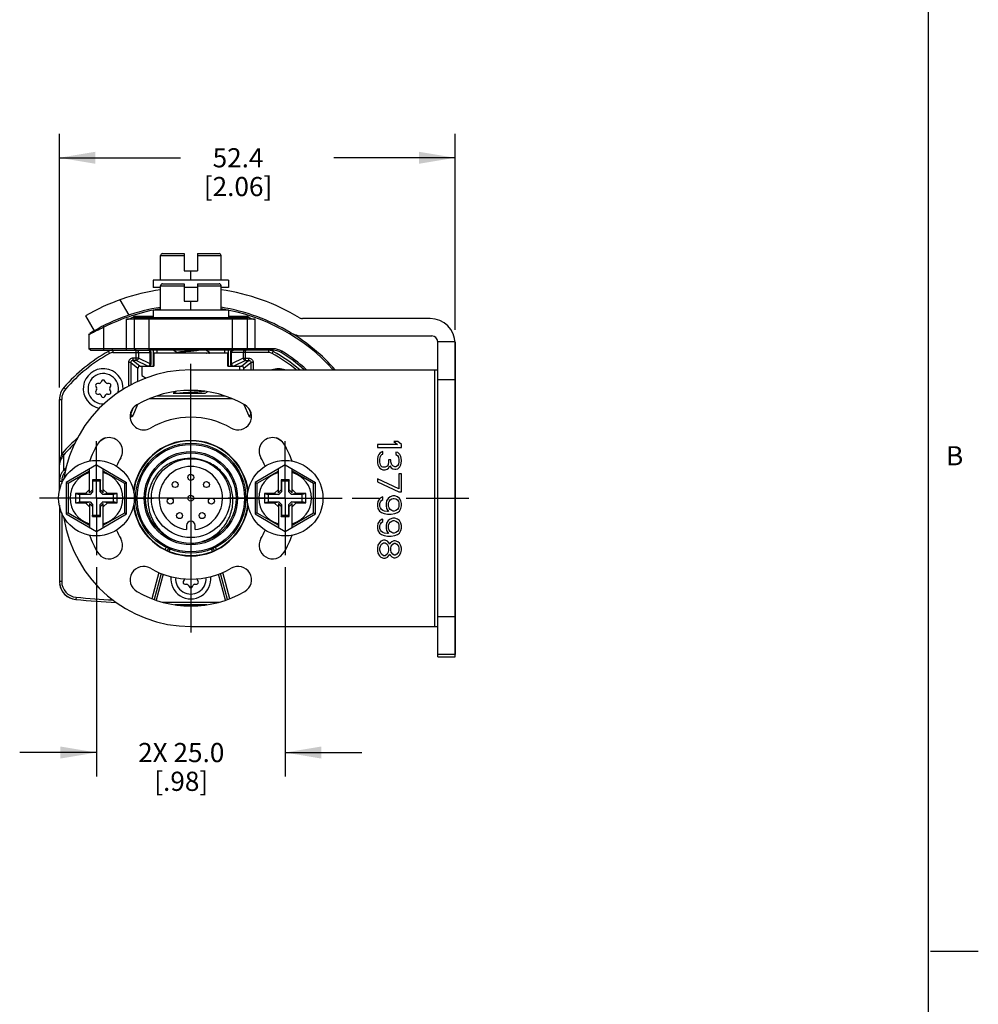
# Model space of a CAD drawing. Units: inches. Extents: x 0.5 to 33.6, y 0.5 to 21.6.
# Drawn here: x 28.6 to 33.6, y 5.6 to 10.7 of the extents above; entities that cross this region are included whole.
import ezdxf

# ---------------------------------------------------------------- set-up
doc = ezdxf.new("R2010")
doc.units = ezdxf.units.IN
doc.header["$LTSCALE"] = 1.87
doc.header["$MEASUREMENT"] = 0
doc.linetypes.add('CENTER', pattern=[0.6, 0.375, -0.075, 0.075, -0.075])
doc.layers.get('0').update_dxf_attribs({"linetype": 'CONTINUOUS'})
for name, color, linetype in [('AXIS', 7, 'CONTINUOUS'), ('AXIS_COSMETIC_THREADS', 7, 'CONTINUOUS'), ('DEFAULT_1', 7, 'CENTER'), ('SCHEME_DIMS', 7, 'CONTINUOUS')]:
    doc.layers.add(name, color=color, linetype=linetype)
doc.styles.add('TEXTSTYLE_2', font='txt', dxfattribs={"width": 0.8})
doc.dimstyles.new('DIMSTYLE_1', dxfattribs={"dimtxt": 0.1, "dimasz": 0.1875, "dimexe": 0.125, "dimexo": 0.0625, "dimgap": 0.1, "dimtad": 0, "dimtih": 1, "dimtoh": 1, "dimdec": 1, "dimzin": 4, "dimdsep": 46, "dimtxsty": 'STANDARD', "dimblk": '_FILLED', "dimblk1": '_FILLED', "dimblk2": '_FILLED', "dimcen": 0.09, "dimadec": 3, "dimazin": 1, "dimtp": 0.1, "dimtm": 0.1, "dimtfac": 1, "dimtdec": 3, "dimtofl": 0, "dimtmove": 0, "dimatfit": 3, "dimldrblk": '_FILLED', "dimfxl": 1, "dimtolj": 1, "dimtzin": 4, "dimarcsym": 0})
doc.dimstyles.new('DIMSTYLE_4', dxfattribs={"dimtxt": 0.1, "dimasz": 0.1875, "dimexe": 0.125, "dimexo": 0.0625, "dimgap": 0.1, "dimtad": 0, "dimtih": 1, "dimtoh": 1, "dimdec": 1, "dimzin": 4, "dimdsep": 46, "dimtxsty": 'STANDARD', "dimblk": '_FILLED', "dimblk1": '_FILLED', "dimblk2": '_FILLED', "dimcen": 0.09, "dimadec": 3, "dimazin": 1, "dimtp": 0.1, "dimtm": 0.1, "dimtfac": 1, "dimtdec": 3, "dimtofl": 0, "dimtmove": 0, "dimatfit": 3, "dimldrblk": '_FILLED', "dimfxl": 1, "dimtolj": 1, "dimtzin": 4, "dimarcsym": 0})

# ---------------------------------------------------------------- blocks, each defined once
blk = doc.blocks.new('_FILLED')
at = {"color": 0, "linetype": 'BYBLOCK'}
blk.add_solid([(0, 0), (-1, 0.167), (-1, -0.167)], dxfattribs=at)
blk = doc.blocks.new('*D6')
at = {"layer": 'SCHEME_DIMS', "color": 7, "linetype": 'CONTINUOUS'}
for p, q in [((28.8204, 8.8065), (28.8204, 10.1297)), ((30.8829, 9.1066), (30.8829, 10.1297)), ((28.8204, 10.0047), (29.4517, 10.0047)), ((30.8829, 10.0047), (30.2517, 10.0047))]:
    blk.add_line(p, q, dxfattribs=at)
at = {"layer": 'SCHEME_DIMS', "color": 7, "linetype": 'CONTINUOUS', "xscale": 0.1875, "yscale": 0.1875, "zscale": 0.1875, "rotation": 180}
blk.add_blockref('_FILLED', (28.8204, 10.0047), dxfattribs=at)
at = {"layer": 'SCHEME_DIMS', "color": 7, "linetype": 'CONTINUOUS', "xscale": 0.1875, "yscale": 0.1875, "zscale": 0.1875}
blk.add_blockref('_FILLED', (30.8829, 10.0047), dxfattribs=at)
at = {"layer": 'SCHEME_DIMS', "color": 7, "linetype": 'CONTINUOUS', "insert": (29.7517, 10.0547), "char_height": 0.1, "width": 0.6, "attachment_point": 2, "line_spacing_factor": 0.9}
blk.add_mtext('52.4\\P[2.06]', dxfattribs=at)
blk = doc.blocks.new('*D7')
at = {"layer": 'SCHEME_DIMS', "color": 7, "linetype": 'CONTINUOUS'}
for p, q in [((29.0134, 7.8698), (29.0134, 6.7773)), ((29.9976, 7.8698), (29.9976, 6.7773)), ((29.0134, 6.9023), (28.6134, 6.9023)), ((29.9976, 6.9023), (30.3976, 6.9023))]:
    blk.add_line(p, q, dxfattribs=at)
at = {"layer": 'SCHEME_DIMS', "color": 7, "linetype": 'CONTINUOUS', "xscale": 0.1875, "yscale": 0.1875, "zscale": 0.1875}
blk.add_blockref('_FILLED', (29.0134, 6.9023), dxfattribs=at)
at = {"layer": 'SCHEME_DIMS', "color": 7, "linetype": 'CONTINUOUS', "xscale": 0.1875, "yscale": 0.1875, "zscale": 0.1875, "rotation": 180}
blk.add_blockref('_FILLED', (29.9976, 6.9023), dxfattribs=at)
at = {"layer": 'SCHEME_DIMS', "color": 7, "linetype": 'CONTINUOUS', "insert": (29.4555, 6.9523), "char_height": 0.1, "width": 0.7, "attachment_point": 2, "line_spacing_factor": 0.9}
blk.add_mtext('2X 25.0\\P[.98]', dxfattribs=at)

msp = doc.modelspace()

# ---------------------------------------------------------------- linework, layer by layer
at = {"color": 7, "linetype": 'CONTINUOUS'}
for p, q in [((33.352, 0.7035), (33.352, 21.3367)), ((29.358, 9.5047), (29.4701, 9.5047)), ((29.4701, 9.5047), (29.4701, 9.4142)), ((29.5409, 9.5047), (29.5409, 9.4142)), ((29.5409, 9.5047), (29.653, 9.5047)), ((29.348, 9.3669), (29.348, 9.4947)), ((29.348, 9.4947), (29.4701, 9.4947)), ((29.5409, 9.4947), (29.663, 9.4947)), ((29.663, 9.3669), (29.663, 9.4947)), ((29.4701, 9.4142), (29.5409, 9.4142)), ((29.5055, 9.3669), (29.5055, 9.4142)), ((29.3086, 9.3669), (29.3086, 9.3275)), ((29.7023, 9.3669), (29.3086, 9.3669)), ((29.7023, 9.3669), (29.7023, 9.3275)), ((29.348, 9.3275), (29.3086, 9.3275)), ((29.348, 9.2094), (29.348, 9.3372)), ((29.348, 9.3372), (29.4701, 9.3372)), ((29.358, 9.3472), (29.4701, 9.3472)), ((29.4701, 9.3472), (29.4701, 9.2567)), ((29.5409, 9.3275), (29.4701, 9.3275)), ((29.5409, 9.3472), (29.5409, 9.2567)), ((29.5409, 9.3472), (29.653, 9.3472)), ((29.5409, 9.3372), (29.663, 9.3372)), ((29.663, 9.2094), (29.663, 9.3372)), ((29.7023, 9.3275), (29.663, 9.3275)), ((29.1356, 9.2634), (29.1817, 9.1836)), ((29.4701, 9.2567), (29.5409, 9.2567)), ((29.5055, 9.2094), (29.5055, 9.2567)), ((29.3086, 9.2094), (29.3086, 9.1701)), ((29.7023, 9.2094), (29.3086, 9.2094)), ((29.7023, 9.2094), (29.7023, 9.1701)), ((28.9563, 9.1804), (29.0016, 9.102)), ((29.1708, 9.0008), (29.1708, 9.1622)), ((29.8401, 9.1622), (29.1708, 9.1622)), ((29.8049, 9.1701), (29.2061, 9.1701)), ((29.2094, 9.1779), (29.3086, 9.1779)), ((29.2102, 9.1622), (29.2181, 9.1701)), ((29.2102, 9.1622), (29.2102, 9.0086)), ((29.289, 9.0008), (29.289, 9.1701)), ((29.7023, 9.1779), (29.8016, 9.1779)), ((29.722, 9.0008), (29.722, 9.1701)), ((29.8008, 9.1622), (29.7929, 9.1701)), ((29.8008, 9.0086), (29.8008, 9.1622)), ((29.8401, 9.0008), (29.8401, 9.1622)), ((30.7535, 9.1661), (30.0875, 9.1661)), ((29.0527, 9.1208), (29.0492, 9.1278)), ((29.0527, 9.0008), (29.0527, 9.1208)), ((28.974, 9.0811), (28.9777, 9.0878)), ((28.9806, 9.0847), (28.974, 9.0811)), ((28.974, 9.0811), (28.974, 9.0086)), ((30.0897, 9.0756), (30.7614, 9.0756)), ((30.8829, 9.0441), (30.7929, 9.0441)), ((30.7929, 7.4023), (30.7929, 9.0441)), ((30.8829, 9.0441), (30.8829, 7.4142)), ((28.9819, 9.0008), (28.974, 9.0086)), ((29.9345, 9.0086), (28.974, 9.0086)), ((28.9819, 9.0008), (29.287, 9.0008)), ((29.0758, 8.9947), (29.0816, 8.9844)), ((29.0989, 9.0008), (29.0989, 8.989)), ((29.0989, 8.989), (29.2929, 8.989)), ((29.2181, 9.0008), (29.2102, 9.0086)), ((29.221, 8.9481), (29.221, 9.0008)), ((29.2324, 8.989), (29.2324, 8.9598)), ((29.722, 9.0008), (29.289, 9.0008)), ((29.2929, 8.9296), (29.2929, 8.989)), ((29.2988, 8.9299), (29.2988, 8.989)), ((29.3086, 9.0008), (29.3086, 8.9181)), ((29.3283, 9.0008), (29.3283, 8.985)), ((29.4166, 9.0008), (29.4298, 8.9931)), ((29.4298, 8.9931), (29.4378, 8.9885)), ((29.4386, 8.988), (29.4335, 8.985)), ((29.4378, 8.9889), (29.4378, 8.9875)), ((29.6033, 8.9897), (29.6039, 8.989)), ((29.6039, 8.987), (29.6039, 8.989)), ((29.6827, 8.985), (29.6827, 9.0008)), ((29.7023, 8.9181), (29.7023, 9.0008)), ((29.7122, 8.989), (29.7122, 8.9299)), ((29.7181, 8.9296), (29.7181, 8.989)), ((29.9121, 8.989), (29.7181, 8.989)), ((29.9345, 9.0008), (29.724, 9.0008)), ((29.7786, 8.989), (29.7786, 8.9598)), ((29.7899, 8.9481), (29.7899, 9.0008)), ((29.7929, 9.0008), (29.8008, 9.0086)), ((29.9121, 8.989), (29.9121, 9.0008)), ((29.9294, 8.9844), (29.9352, 8.9947)), ((29.9345, 9.0008), (29.9345, 9.0086)), ((29.9759, 8.989), (29.9801, 8.9957)), ((30.8834, 7.4023), (30.8834, 9.0362)), ((29.1807, 8.9366), (29.1807, 8.8123)), ((29.1923, 8.9366), (29.1807, 8.9366)), ((29.1923, 8.9366), (29.1923, 8.819)), ((29.1923, 8.9366), (29.2299, 8.9065)), ((29.2041, 8.9481), (29.2041, 8.9598)), ((29.2324, 8.9598), (29.2041, 8.9598)), ((29.2041, 8.9481), (29.2416, 8.9181)), ((29.221, 8.9481), (29.2041, 8.9481)), ((29.2811, 8.9181), (29.221, 8.9481)), ((29.2929, 8.9296), (29.2324, 8.9598)), ((29.3126, 8.985), (29.3126, 8.9181)), ((29.6984, 8.985), (29.3126, 8.985)), ((29.6011, 8.985), (29.6033, 8.9863)), ((29.6033, 8.9863), (29.6039, 8.987)), ((29.6984, 8.9181), (29.6984, 8.985)), ((29.7786, 8.9598), (29.7181, 8.9296)), ((29.7899, 8.9481), (29.7299, 8.9181)), ((29.7694, 8.9181), (29.8069, 8.9481)), ((29.7786, 8.9598), (29.8069, 8.9598)), ((29.7811, 8.9065), (29.8187, 8.9366)), ((29.7899, 8.9481), (29.8069, 8.9481)), ((29.8069, 8.9598), (29.8069, 8.9481)), ((29.8187, 8.9366), (29.8187, 8.8984)), ((29.8303, 8.9366), (29.8187, 8.9366)), ((29.8303, 8.9366), (29.8303, 8.8984)), ((29.2299, 8.8379), (29.2299, 8.9065)), ((29.2416, 8.9181), (29.3126, 8.9181)), ((29.2496, 8.9181), (29.2496, 8.8689)), ((29.5055, 8.8984), (30.7929, 8.8984)), ((29.6984, 8.9181), (29.7694, 8.9181)), ((29.7614, 8.8984), (29.7614, 8.9181)), ((29.7811, 8.8984), (29.7811, 8.9065)), ((30.7779, 7.5598), (30.7779, 8.8984)), ((29.0403, 8.8402), (29.0358, 8.8324)), ((29.0618, 8.8324), (29.0573, 8.8402)), ((29.2496, 8.8689), (29.273, 8.8548)), ((30.8829, 8.8472), (30.7929, 8.8472)), ((28.8437, 8.8061), (28.8526, 8.7983)), ((29.0097, 8.8127), (29.0142, 8.8049)), ((29.0142, 8.7951), (29.0097, 8.7873)), ((29.0272, 8.8275), (29.0182, 8.8275)), ((29.0794, 8.8275), (29.0704, 8.8275)), ((29.0834, 8.8049), (29.0879, 8.8127)), ((29.0879, 8.7873), (29.0834, 8.7951)), ((29.4269, 8.7843), (29.4132, 8.7764)), ((29.5808, 8.7764), (29.5923, 8.7831)), ((28.8204, 8.2663), (28.8204, 8.744)), ((28.8204, 8.744), (28.8323, 8.744)), ((28.8323, 8.4595), (28.8323, 8.744)), ((29.0182, 8.7725), (29.0272, 8.7725)), ((29.0358, 8.7676), (29.0403, 8.7598)), ((29.0573, 8.7598), (29.0618, 8.7676)), ((29.0704, 8.7725), (29.0794, 8.7725)), ((29.2923, 8.7488), (29.7187, 8.7488)), ((29.6847, 8.7606), (29.3263, 8.7606)), ((29.4132, 8.7764), (29.5808, 8.7764)), ((29.2031, 8.6961), (29.1923, 8.6702)), ((29.2282, 8.7179), (29.2039, 8.6593)), ((29.7827, 8.7179), (29.8071, 8.6593)), ((29.8079, 8.6961), (29.8187, 8.6702)), ((29.1923, 8.675), (29.1923, 8.6702)), ((29.8187, 8.675), (29.8187, 8.6702)), ((30.5825, 8.5086), (30.4779, 8.5086)), ((30.4779, 8.5086), (30.4779, 8.4929)), ((30.4779, 8.4929), (30.6039, 8.4929)), ((30.5851, 8.5244), (30.5637, 8.5244)), ((30.5637, 8.5244), (30.5825, 8.5086)), ((30.6039, 8.5086), (30.5851, 8.5244)), ((30.6039, 8.4929), (30.6039, 8.5086)), ((28.8323, 8.4595), (28.8412, 8.4524)), ((28.8352, 8.4629), (28.8437, 8.4555)), ((28.8437, 8.3767), (28.8437, 8.4555)), ((30.4806, 8.4457), (30.4779, 8.4352)), ((30.4779, 8.4352), (30.4779, 8.4142)), ((30.486, 8.4562), (30.4806, 8.4457)), ((30.4913, 8.464), (30.486, 8.4562)), ((30.4994, 8.4693), (30.4913, 8.464)), ((30.4913, 8.4325), (30.494, 8.4457)), ((30.4913, 8.4168), (30.4913, 8.4325)), ((30.494, 8.4457), (30.4967, 8.4509)), ((30.4967, 8.4509), (30.5021, 8.4562)), ((30.5074, 8.4719), (30.4994, 8.4693)), ((30.5021, 8.4562), (30.5074, 8.4588)), ((30.5074, 8.4588), (30.5074, 8.4719)), ((30.5476, 8.4299), (30.5369, 8.4299)), ((30.5369, 8.4299), (30.5369, 8.4194)), ((30.5476, 8.4194), (30.5476, 8.4299)), ((30.5851, 8.4667), (30.5744, 8.4693)), ((30.5744, 8.4693), (30.5744, 8.4562)), ((30.5744, 8.4562), (30.5825, 8.4509)), ((30.5825, 8.4509), (30.5878, 8.443)), ((30.5959, 8.4562), (30.5851, 8.4667)), ((30.5878, 8.443), (30.5905, 8.4299)), ((30.5905, 8.4299), (30.5905, 8.4194)), ((30.6012, 8.4457), (30.5959, 8.4562)), ((30.6039, 8.4273), (30.6012, 8.4457)), ((30.6039, 8.422), (30.6039, 8.4273)), ((28.8517, 8.3697), (28.8437, 8.3767)), ((29.0134, 8.4022), (28.8559, 8.3112)), ((28.9779, 8.2577), (28.9779, 8.3817)), ((29.0134, 8.4022), (29.1708, 8.3112)), ((29.0488, 8.2577), (29.0488, 8.3817)), ((29.9976, 8.4022), (29.8401, 8.3112)), ((29.9622, 8.2577), (29.9622, 8.3817)), ((29.9976, 8.4022), (30.1551, 8.3112)), ((30.033, 8.2577), (30.033, 8.3817)), ((30.4779, 8.4142), (30.4806, 8.4037)), ((30.4806, 8.4037), (30.486, 8.3932)), ((30.486, 8.3932), (30.4913, 8.3853)), ((30.494, 8.4037), (30.4913, 8.4168)), ((30.4913, 8.3853), (30.4994, 8.38)), ((30.4967, 8.3984), (30.494, 8.4037)), ((30.5021, 8.3932), (30.4967, 8.3984)), ((30.4994, 8.38), (30.5074, 8.3774)), ((30.5074, 8.3905), (30.5021, 8.3932)), ((30.5181, 8.3905), (30.5074, 8.3905)), ((30.5074, 8.3774), (30.5181, 8.3774)), ((30.5289, 8.3958), (30.5181, 8.3905)), ((30.5181, 8.3774), (30.5289, 8.38)), ((30.5342, 8.4037), (30.5289, 8.3958)), ((30.5289, 8.38), (30.5369, 8.3853)), ((30.5369, 8.4194), (30.5342, 8.4037)), ((30.5369, 8.3853), (30.5423, 8.3984)), ((30.5423, 8.3984), (30.5503, 8.3879)), ((30.553, 8.4037), (30.5476, 8.4194)), ((30.5503, 8.3879), (30.5583, 8.3827)), ((30.5583, 8.3984), (30.553, 8.4037)), ((30.5691, 8.3932), (30.5583, 8.3984)), ((30.5583, 8.3827), (30.5691, 8.38)), ((30.5744, 8.3932), (30.5691, 8.3932)), ((30.5691, 8.38), (30.5744, 8.38)), ((30.5825, 8.3984), (30.5744, 8.3932)), ((30.5744, 8.38), (30.5851, 8.3827)), ((30.5878, 8.4063), (30.5825, 8.3984)), ((30.5851, 8.3827), (30.5959, 8.3932)), ((30.5905, 8.4194), (30.5878, 8.4063)), ((30.5959, 8.3932), (30.6012, 8.4037)), ((30.6012, 8.4037), (30.6039, 8.422)), ((28.9779, 8.3701), (28.8659, 8.3055)), ((28.9921, 8.3256), (28.9921, 8.2719)), ((28.9921, 8.3256), (28.9937, 8.3177)), ((29.0346, 8.3256), (28.9921, 8.3256)), ((29.0346, 8.3256), (29.033, 8.3177)), ((29.0346, 8.2719), (29.0346, 8.3256)), ((29.1608, 8.3055), (29.0488, 8.3701)), ((29.9622, 8.3701), (29.8501, 8.3055)), ((30.0189, 8.3256), (29.9764, 8.3256)), ((29.9764, 8.3256), (29.9779, 8.3177)), ((29.9764, 8.3256), (29.9764, 8.2719)), ((30.0189, 8.3256), (30.0173, 8.3177)), ((30.0189, 8.2719), (30.0189, 8.3256)), ((30.1451, 8.3055), (30.033, 8.3701)), ((30.5905, 8.2777), (30.4779, 8.3302)), ((30.4779, 8.3302), (30.4779, 8.3144)), ((30.6039, 8.3564), (30.5905, 8.3564)), ((30.5905, 8.3564), (30.5905, 8.2777)), ((30.6039, 8.2619), (30.6039, 8.3564)), ((28.8323, 8.3161), (28.8204, 8.3161)), ((28.8323, 8.3161), (28.8323, 8.3055)), ((28.8559, 8.3112), (28.8559, 8.147)), ((28.8659, 8.3055), (28.8559, 8.3112)), ((28.8659, 8.3055), (28.8659, 8.1528)), ((28.9779, 8.2744), (28.9563, 8.2527)), ((28.9921, 8.2719), (28.9779, 8.2577)), ((28.9921, 8.2719), (28.9937, 8.2623)), ((28.9937, 8.3177), (28.9937, 8.2623)), ((29.033, 8.3177), (28.9937, 8.3177)), ((29.033, 8.2623), (29.033, 8.3177)), ((29.0346, 8.2719), (29.033, 8.2623)), ((29.0346, 8.2719), (29.0488, 8.2577)), ((29.0704, 8.2527), (29.0488, 8.2744)), ((29.1608, 8.3055), (29.1708, 8.3112)), ((29.1608, 8.1528), (29.1608, 8.3055)), ((29.1708, 8.147), (29.1708, 8.3112)), ((29.8401, 8.3112), (29.8401, 8.147)), ((29.8501, 8.3055), (29.8401, 8.3112)), ((29.8501, 8.3055), (29.8501, 8.1528)), ((29.9622, 8.2744), (29.9405, 8.2527)), ((29.9764, 8.2719), (29.9622, 8.2577)), ((29.9764, 8.2719), (29.9779, 8.2623)), ((30.0173, 8.3177), (29.9779, 8.3177)), ((29.9779, 8.3177), (29.9779, 8.2623)), ((30.0173, 8.2623), (30.0173, 8.3177)), ((30.0189, 8.2719), (30.0173, 8.2623)), ((30.0189, 8.2719), (30.033, 8.2577)), ((30.0547, 8.2527), (30.033, 8.2744)), ((30.1451, 8.3055), (30.1551, 8.3112)), ((30.1451, 8.1528), (30.1451, 8.3055)), ((30.1551, 8.147), (30.1551, 8.3112)), ((30.4779, 8.3144), (30.5905, 8.2619)), ((28.9051, 8.2527), (28.9051, 8.2055)), ((28.9051, 8.2527), (28.9248, 8.2488)), ((28.9563, 8.2527), (28.9051, 8.2527)), ((28.9248, 8.2488), (28.9248, 8.2094)), ((28.9802, 8.2488), (28.9248, 8.2488)), ((28.9563, 8.2527), (28.9802, 8.2488)), ((28.9937, 8.2623), (28.9802, 8.2488)), ((29.0465, 8.2488), (29.033, 8.2623)), ((29.0704, 8.2527), (29.0465, 8.2488)), ((29.1019, 8.2488), (29.0465, 8.2488)), ((29.1216, 8.2527), (29.0704, 8.2527)), ((29.1216, 8.2527), (29.1019, 8.2488)), ((29.1019, 8.2094), (29.1019, 8.2488)), ((29.1216, 8.2055), (29.1216, 8.2527)), ((29.9405, 8.2527), (29.8893, 8.2527)), ((29.8893, 8.2527), (29.909, 8.2488)), ((29.8893, 8.2527), (29.8893, 8.2055)), ((29.9644, 8.2488), (29.909, 8.2488)), ((29.909, 8.2488), (29.909, 8.2094)), ((29.9405, 8.2527), (29.9644, 8.2488)), ((29.9779, 8.2623), (29.9644, 8.2488)), ((30.0308, 8.2488), (30.0173, 8.2623)), ((30.0547, 8.2527), (30.0308, 8.2488)), ((30.0862, 8.2488), (30.0308, 8.2488)), ((30.1059, 8.2527), (30.0547, 8.2527)), ((30.1059, 8.2527), (30.0862, 8.2488)), ((30.0862, 8.2094), (30.0862, 8.2488)), ((30.1059, 8.2055), (30.1059, 8.2527)), ((30.4887, 8.2252), (30.4806, 8.2121)), ((30.4994, 8.2331), (30.4887, 8.2252)), ((30.5074, 8.2357), (30.4994, 8.2331)), ((30.4994, 8.2173), (30.5074, 8.2226)), ((30.5074, 8.2226), (30.5074, 8.2357)), ((30.5342, 8.2278), (30.5262, 8.2147)), ((30.5449, 8.2357), (30.5342, 8.2278)), ((30.5396, 8.2121), (30.5449, 8.2199)), ((30.5583, 8.2409), (30.5449, 8.2357)), ((30.5449, 8.2199), (30.553, 8.2252)), ((30.553, 8.2252), (30.561, 8.2278)), ((30.5691, 8.2409), (30.5583, 8.2409)), ((30.561, 8.2278), (30.5664, 8.2278)), ((30.5664, 8.2278), (30.5744, 8.2252)), ((30.5825, 8.2357), (30.5691, 8.2409)), ((30.5744, 8.2252), (30.5825, 8.2199)), ((30.5932, 8.2278), (30.5825, 8.2357)), ((30.5825, 8.2199), (30.5878, 8.2121)), ((30.5905, 8.2619), (30.6039, 8.2619)), ((30.6012, 8.2147), (30.5932, 8.2278)), ((28.8204, 8.1919), (28.8204, 7.7947)), ((28.9051, 8.2055), (28.9248, 8.2094)), ((28.9051, 8.2055), (28.9563, 8.2055)), ((28.9248, 8.2094), (28.9802, 8.2094)), ((28.9563, 8.2055), (28.9802, 8.2094)), ((28.9563, 8.2055), (28.9779, 8.1838)), ((28.9779, 8.2005), (28.9779, 8.0765)), ((28.9921, 8.1864), (28.9779, 8.2005)), ((28.9802, 8.2094), (28.9937, 8.1959)), ((28.9921, 8.1864), (28.9937, 8.1959)), ((28.9921, 8.1864), (28.9921, 8.1327)), ((28.9937, 8.1959), (28.9937, 8.1405)), ((29.033, 8.1959), (29.0465, 8.2094)), ((29.033, 8.1405), (29.033, 8.1959)), ((29.0346, 8.1864), (29.033, 8.1959)), ((29.0346, 8.1864), (29.0488, 8.2005)), ((29.0346, 8.1327), (29.0346, 8.1864)), ((29.0704, 8.2055), (29.0465, 8.2094)), ((29.0465, 8.2094), (29.1019, 8.2094)), ((29.0488, 8.1838), (29.0704, 8.2055)), ((29.0488, 8.0765), (29.0488, 8.2005)), ((29.0704, 8.2055), (29.1216, 8.2055)), ((29.1216, 8.2055), (29.1019, 8.2094)), ((29.8893, 8.2055), (29.909, 8.2094)), ((29.8893, 8.2055), (29.9405, 8.2055)), ((29.909, 8.2094), (29.9644, 8.2094)), ((29.9405, 8.2055), (29.9644, 8.2094)), ((29.9405, 8.2055), (29.9622, 8.1838)), ((29.9764, 8.1864), (29.9622, 8.2005)), ((29.9622, 8.2005), (29.9622, 8.0765)), ((29.9644, 8.2094), (29.9779, 8.1959)), ((29.9764, 8.1864), (29.9779, 8.1959)), ((29.9764, 8.1864), (29.9764, 8.1327)), ((29.9779, 8.1959), (29.9779, 8.1405)), ((30.0173, 8.1959), (30.0308, 8.2094)), ((30.0173, 8.1405), (30.0173, 8.1959)), ((30.0189, 8.1864), (30.0173, 8.1959)), ((30.0189, 8.1864), (30.033, 8.2005)), ((30.0189, 8.1327), (30.0189, 8.1864)), ((30.0308, 8.2094), (30.0862, 8.2094)), ((30.0547, 8.2055), (30.0308, 8.2094)), ((30.033, 8.1838), (30.0547, 8.2055)), ((30.033, 8.0765), (30.033, 8.2005)), ((30.0547, 8.2055), (30.1059, 8.2055)), ((30.1059, 8.2055), (30.0862, 8.2094)), ((30.4806, 8.2121), (30.4779, 8.1989)), ((30.4779, 8.1989), (30.4779, 8.1884)), ((30.4779, 8.1884), (30.4806, 8.1753)), ((30.4806, 8.1753), (30.4887, 8.1622)), ((30.4913, 8.2016), (30.494, 8.2094)), ((30.4913, 8.1858), (30.4913, 8.2016)), ((30.494, 8.1779), (30.4913, 8.1858)), ((30.494, 8.2094), (30.4994, 8.2173)), ((30.4994, 8.1701), (30.494, 8.1779)), ((30.5074, 8.1648), (30.4994, 8.1701)), ((30.5262, 8.2147), (30.5235, 8.2016)), ((30.5235, 8.2016), (30.5235, 8.1884)), ((30.5235, 8.1884), (30.5262, 8.1753)), ((30.5262, 8.1753), (30.5369, 8.1596)), ((30.5369, 8.2042), (30.5396, 8.2121)), ((30.5369, 8.1858), (30.5369, 8.2042)), ((30.5396, 8.1779), (30.5369, 8.1858)), ((30.5449, 8.1701), (30.5396, 8.1779)), ((30.553, 8.1648), (30.5449, 8.1701)), ((30.5825, 8.1701), (30.5744, 8.1648)), ((30.5878, 8.1779), (30.5825, 8.1701)), ((30.5878, 8.2121), (30.5905, 8.2042)), ((30.5905, 8.1858), (30.5878, 8.1779)), ((30.5905, 8.2042), (30.5905, 8.1858)), ((30.5932, 8.1622), (30.6012, 8.1753)), ((30.6039, 8.2016), (30.6012, 8.2147)), ((30.6012, 8.1753), (30.6039, 8.1884)), ((30.6039, 8.1884), (30.6039, 8.2016)), ((28.8323, 8.1528), (28.8323, 7.7947)), ((28.8659, 8.1528), (28.8559, 8.147)), ((28.8559, 8.147), (29.0134, 8.0561)), ((28.8659, 8.1528), (28.9779, 8.0881)), ((28.9921, 8.1327), (28.9937, 8.1405)), ((28.9921, 8.1327), (29.0346, 8.1327)), ((28.9937, 8.1405), (29.033, 8.1405)), ((29.0134, 8.0561), (29.1708, 8.147)), ((29.0346, 8.1327), (29.033, 8.1405)), ((29.0488, 8.0881), (29.1608, 8.1528)), ((29.1608, 8.1528), (29.1708, 8.147)), ((29.8501, 8.1528), (29.8401, 8.147)), ((29.8401, 8.147), (29.9976, 8.0561)), ((29.8501, 8.1528), (29.9622, 8.0881)), ((29.9764, 8.1327), (29.9779, 8.1405)), ((29.9764, 8.1327), (30.0189, 8.1327)), ((29.9779, 8.1405), (30.0173, 8.1405)), ((29.9976, 8.0561), (30.1551, 8.147)), ((30.0189, 8.1327), (30.0173, 8.1405)), ((30.033, 8.0881), (30.1451, 8.1528)), ((30.1451, 8.1528), (30.1551, 8.147)), ((30.4887, 8.1622), (30.4994, 8.1543)), ((30.4994, 8.1176), (30.4887, 8.1097)), ((30.4994, 8.1543), (30.5128, 8.1491)), ((30.5074, 8.1202), (30.4994, 8.1176)), ((30.5155, 8.1622), (30.5074, 8.1648)), ((30.5074, 8.1071), (30.5074, 8.1202)), ((30.5128, 8.1491), (30.5315, 8.1464)), ((30.5315, 8.1596), (30.5155, 8.1622)), ((30.5369, 8.1596), (30.5315, 8.1596)), ((30.5315, 8.1464), (30.5503, 8.1464)), ((30.5449, 8.1202), (30.5342, 8.1123)), ((30.5583, 8.1254), (30.5449, 8.1202)), ((30.5503, 8.1464), (30.5691, 8.1491)), ((30.561, 8.1622), (30.553, 8.1648)), ((30.5691, 8.1254), (30.5583, 8.1254)), ((30.5664, 8.1622), (30.561, 8.1622)), ((30.5744, 8.1648), (30.5664, 8.1622)), ((30.5691, 8.1491), (30.5825, 8.1543)), ((30.5825, 8.1202), (30.5691, 8.1254)), ((30.5825, 8.1543), (30.5932, 8.1622)), ((30.5932, 8.1123), (30.5825, 8.1202)), ((29.4827, 8.0862), (29.4827, 8.0654)), ((29.5283, 8.0654), (29.5283, 8.0862)), ((30.4806, 8.0966), (30.4779, 8.0835)), ((30.4779, 8.0835), (30.4779, 8.073)), ((30.4779, 8.073), (30.4806, 8.0598)), ((30.4887, 8.1097), (30.4806, 8.0966)), ((30.4913, 8.0861), (30.494, 8.0939)), ((30.4913, 8.0703), (30.4913, 8.0861)), ((30.494, 8.0625), (30.4913, 8.0703)), ((30.494, 8.0939), (30.4994, 8.1018)), ((30.4994, 8.1018), (30.5074, 8.1071)), ((30.5262, 8.0992), (30.5235, 8.0861)), ((30.5235, 8.0861), (30.5235, 8.073)), ((30.5235, 8.073), (30.5262, 8.0598)), ((30.5342, 8.1123), (30.5262, 8.0992)), ((30.5369, 8.0887), (30.5396, 8.0966)), ((30.5369, 8.0703), (30.5369, 8.0887)), ((30.5396, 8.0625), (30.5369, 8.0703)), ((30.5396, 8.0966), (30.5449, 8.1044)), ((30.5449, 8.1044), (30.553, 8.1097)), ((30.553, 8.1097), (30.561, 8.1123)), ((30.561, 8.1123), (30.5664, 8.1123)), ((30.5664, 8.1123), (30.5744, 8.1097)), ((30.5744, 8.1097), (30.5825, 8.1044)), ((30.5825, 8.1044), (30.5878, 8.0966)), ((30.5878, 8.0966), (30.5905, 8.0887)), ((30.5905, 8.0703), (30.5878, 8.0625)), ((30.5905, 8.0887), (30.5905, 8.0703)), ((30.6012, 8.0992), (30.5932, 8.1123)), ((30.6039, 8.0861), (30.6012, 8.0992)), ((30.6012, 8.0598), (30.6039, 8.073)), ((30.6039, 8.073), (30.6039, 8.0861)), ((30.4806, 8.0598), (30.4887, 8.0467)), ((30.4887, 8.0467), (30.4994, 8.0388)), ((30.4994, 8.0546), (30.494, 8.0625)), ((30.5074, 8.0493), (30.4994, 8.0546)), ((30.4994, 8.0388), (30.5128, 8.0336)), ((30.5155, 8.0467), (30.5074, 8.0493)), ((30.5128, 8.0336), (30.5315, 8.031)), ((30.5315, 8.0441), (30.5155, 8.0467)), ((30.5262, 8.0598), (30.5369, 8.0441)), ((30.5369, 8.0441), (30.5315, 8.0441)), ((30.5315, 8.031), (30.5503, 8.031)), ((30.5449, 8.0546), (30.5396, 8.0625)), ((30.553, 8.0493), (30.5449, 8.0546)), ((30.5503, 8.031), (30.5691, 8.0336)), ((30.561, 8.0467), (30.553, 8.0493)), ((30.5664, 8.0467), (30.561, 8.0467)), ((30.5744, 8.0493), (30.5664, 8.0467)), ((30.5691, 8.0336), (30.5825, 8.0388)), ((30.5825, 8.0546), (30.5744, 8.0493)), ((30.5878, 8.0625), (30.5825, 8.0546)), ((30.5825, 8.0388), (30.5932, 8.0467)), ((30.5932, 8.0467), (30.6012, 8.0598)), ((29.3714, 7.9616), (29.3712, 7.9609)), ((29.3714, 7.9616), (29.3767, 7.9722)), ((29.3932, 7.9518), (29.3977, 7.9627)), ((29.6177, 7.9518), (29.6133, 7.9627)), ((29.6395, 7.9616), (29.6343, 7.9722)), ((29.6397, 7.9609), (29.6395, 7.9616)), ((30.4806, 7.9837), (30.4779, 7.9706)), ((30.4779, 7.9706), (30.4779, 7.9548)), ((30.4887, 7.9968), (30.4806, 7.9837)), ((30.4967, 8.0047), (30.4887, 7.9968)), ((30.4913, 7.968), (30.494, 7.9785)), ((30.4913, 7.9575), (30.4913, 7.968)), ((30.494, 7.9785), (30.4994, 7.989)), ((30.5101, 8.01), (30.4967, 8.0047)), ((30.4994, 7.989), (30.5101, 7.9968)), ((30.5181, 8.01), (30.5101, 8.01)), ((30.5101, 7.9968), (30.5181, 7.9968)), ((30.5315, 8.0047), (30.5181, 8.01)), ((30.5181, 7.9968), (30.5289, 7.989)), ((30.5289, 7.989), (30.5342, 7.9785)), ((30.5396, 7.9942), (30.5315, 8.0047)), ((30.5342, 7.9785), (30.5369, 7.968)), ((30.5369, 7.968), (30.5369, 7.9575)), ((30.5423, 7.989), (30.5396, 7.9942)), ((30.5449, 7.9942), (30.5423, 7.989)), ((30.553, 8.0021), (30.5449, 7.9942)), ((30.5476, 7.968), (30.5503, 7.9785)), ((30.5476, 7.9575), (30.5476, 7.968)), ((30.5503, 7.9785), (30.5583, 7.989)), ((30.5637, 8.0073), (30.553, 8.0021)), ((30.5583, 7.989), (30.5664, 7.9942)), ((30.5717, 8.0073), (30.5637, 8.0073)), ((30.5664, 7.9942), (30.5717, 7.9942)), ((30.5851, 8.0021), (30.5717, 8.0073)), ((30.5717, 7.9942), (30.5798, 7.989)), ((30.5798, 7.989), (30.5878, 7.9785)), ((30.5932, 7.9942), (30.5851, 8.0021)), ((30.5878, 7.9785), (30.5905, 7.968)), ((30.5905, 7.968), (30.5905, 7.9575)), ((30.6012, 7.9811), (30.5932, 7.9942)), ((30.6039, 7.968), (30.6012, 7.9811)), ((30.6039, 7.9575), (30.6039, 7.968)), ((29.3856, 7.9538), (29.3932, 7.9518)), ((29.3932, 7.9518), (29.3928, 7.9502)), ((29.6177, 7.9518), (29.6254, 7.9538)), ((29.6182, 7.9502), (29.6177, 7.9518)), ((30.4779, 7.9548), (30.4806, 7.9417)), ((30.4806, 7.9417), (30.4887, 7.9286)), ((30.4887, 7.9286), (30.4967, 7.9207)), ((30.494, 7.947), (30.4913, 7.9575)), ((30.4994, 7.9365), (30.494, 7.947)), ((30.4967, 7.9207), (30.5101, 7.9155)), ((30.5101, 7.9286), (30.4994, 7.9365)), ((30.5181, 7.9286), (30.5101, 7.9286)), ((30.5101, 7.9155), (30.5181, 7.9155)), ((30.5289, 7.9365), (30.5181, 7.9286)), ((30.5181, 7.9155), (30.5315, 7.9207)), ((30.5342, 7.947), (30.5289, 7.9365)), ((30.5315, 7.9207), (30.5396, 7.9312)), ((30.5369, 7.9575), (30.5342, 7.947)), ((30.5396, 7.9312), (30.5423, 7.9365)), ((30.5423, 7.9365), (30.5449, 7.9312)), ((30.5449, 7.9312), (30.553, 7.9233)), ((30.5503, 7.947), (30.5476, 7.9575)), ((30.5583, 7.9365), (30.5503, 7.947)), ((30.553, 7.9233), (30.5637, 7.9181)), ((30.5664, 7.9312), (30.5583, 7.9365)), ((30.5637, 7.9181), (30.5717, 7.9181)), ((30.5717, 7.9312), (30.5664, 7.9312)), ((30.5798, 7.9365), (30.5717, 7.9312)), ((30.5717, 7.9181), (30.5851, 7.9233)), ((30.5878, 7.947), (30.5798, 7.9365)), ((30.5851, 7.9233), (30.5932, 7.9312)), ((30.5905, 7.9575), (30.5878, 7.947)), ((30.5932, 7.9312), (30.6012, 7.9443)), ((30.6012, 7.9443), (30.6039, 7.9575)), ((29.3393, 7.8419), (29.3026, 7.7049)), ((29.3502, 7.8367), (29.3139, 7.7014)), ((29.3614, 7.833), (29.3252, 7.6979)), ((29.6857, 7.6979), (29.6495, 7.833)), ((29.697, 7.7014), (29.6608, 7.8367)), ((29.7083, 7.7049), (29.6716, 7.8419)), ((28.8323, 7.7947), (28.8204, 7.7947)), ((29.4709, 7.8029), (29.4664, 7.7951)), ((29.4749, 7.7804), (29.4839, 7.7804)), ((29.4925, 7.7754), (29.497, 7.7676)), ((29.514, 7.7676), (29.5185, 7.7754)), ((29.527, 7.7804), (29.5361, 7.7804)), ((29.5446, 7.7951), (29.5401, 7.8029)), ((28.9076, 7.7123), (28.9066, 7.7005)), ((30.8829, 7.611), (30.7929, 7.611)), ((29.5055, 7.5598), (30.7929, 7.5598)), ((30.8829, 7.5992), (30.8834, 7.5992)), ((30.8829, 7.4142), (30.7929, 7.4142)), ((30.7929, 7.4023), (30.8834, 7.4023)), ((33.361, 5.8669), (33.611, 5.8669))]:
    msp.add_line(p, q, dxfattribs=at)
msp.add_lwpolyline([(29.6033, 8.9897), (29.5924, 8.996), (29.5842, 9.0008)], dxfattribs=at)
for centre, radius in [((29.5055, 8.2291), 0.2874), ((29.5055, 8.2291), 0.2803), ((29.0134, 8.2291), 0.1969), ((29.5055, 8.2291), 0.2433), ((29.5055, 8.2291), 0.2362), ((29.5055, 8.2291), 0.2057), ((29.9976, 8.2291), 0.1969), ((29.5055, 8.3374), 0.0157), ((29.4238, 8.3002), 0.0157), ((29.5872, 8.3002), 0.0157), ((29.3983, 8.2141), 0.0157), ((29.5055, 8.2291), 0.0157), ((29.6127, 8.2141), 0.0157), ((29.4465, 8.1383), 0.0157), ((29.5645, 8.1383), 0.0157)]:
    msp.add_circle(centre, radius, dxfattribs=at)
for centre, radius, start, end in [((29.358, 9.4947), 0.01, 90, 180), ((29.653, 9.4947), 0.01, 0, 90), ((29.5055, 8.2291), 1.0984, 98.2591, 120), ((29.358, 9.3372), 0.01, 90, 180), ((29.5055, 8.2291), 1.0984, 88.151, 91.8523), ((29.653, 9.3372), 0.01, 0, 90), ((29.5055, 8.2291), 1.0984, 58.9973, 81.749), ((29.5055, 8.2291), 1.0079, 99.0056, 120), ((29.5055, 8.2291), 1, 99.0813, 116.9206), ((29.5055, 8.2291), 1.0079, 59.1074, 81.0051), ((29.5055, 8.2291), 1, 42.0574, 80.9248), ((28.9686, 9.2761), 0.26, 335.9387, 337.8254), ((30.0423, 9.2761), 0.26, 202.1746, 204.0613), ((30.0875, 9.1976), 0.0315, 238.9973, 270), ((30.7535, 9.0362), 0.1299, 0, 90), ((29.5055, 8.2291), 1.0079, 120.0076, 121.5755), ((29.5333, 8.0694), 1.156, 117.2606, 118.5668), ((29.5055, 8.2291), 1.0079, 41.6351, 59.1065), ((30.0897, 9.2055), 0.1299, 239.1074, 270), ((30.7614, 9.0441), 0.0315, 0, 90), ((29.5055, 8.2291), 0.878, 119.3037, 138.9179), ((29.0989, 8.9535), 0.0472, 90, 119.3037), ((29.0989, 8.9535), 0.0354, 90, 119.3037), ((29.287, 8.989), 0.0118, 0, 90), ((29.724, 8.989), 0.0118, 90, 180), ((29.9121, 8.9535), 0.0472, 60.6963, 90), ((29.9121, 8.9535), 0.0354, 60.6963, 90), ((29.9345, 8.922), 0.0866, 58.238, 90), ((29.9345, 8.922), 0.0787, 58.238, 90), ((29.5055, 8.2291), 0.878, 49.6954, 60.6963), ((29.5055, 8.2291), 0.8937, 48.5557, 58.238), ((29.5055, 8.2291), 0.9016, 47.9732, 58.238), ((29.5055, 8.2291), 0.8661, 119.3037, 138.9179), ((29.545, 9.3558), 0.3729, 276.1792, 276.391), ((29.5055, 8.2291), 0.8661, 50.6398, 60.6963), ((29.5055, 8.2291), 0.6693, 90, 171.1142), ((29.0488, 8.8), 0.1043, 357.8883, 259.4048), ((29.2417, 8.9063), 0.0118, 90, 180), ((29.287, 8.9299), 0.0118, 270, 360), ((29.724, 8.9299), 0.0118, 180, 270), ((29.7693, 8.9063), 0.0118, 0, 90), ((29.9622, 8.8), 0.1043, 70.8209, 109.1791), ((29.0488, 8.8), 0.0793, 344.9289, 272.1354), ((29.0488, 8.8353), 0.00984, 30, 150), ((28.9149, 8.744), 0.0945, 138.9179, 180), ((28.9149, 8.744), 0.0827, 138.9179, 180), ((29.0182, 8.8176), 0.00984, 90, 210), ((29.0182, 8.7823), 0.00984, 150, 270), ((29.0057, 8.8), 0.00984, 330, 30), ((29.0272, 8.8373), 0.00984, 270, 330), ((29.0704, 8.8373), 0.00984, 210, 270), ((29.0794, 8.8176), 0.00984, 330, 90), ((29.0794, 8.7823), 0.00984, 270, 30), ((29.0919, 8.8), 0.00984, 150, 210), ((29.0272, 8.7626), 0.00984, 30, 90), ((29.0488, 8.7647), 0.00984, 210, 330), ((29.0704, 8.7626), 0.00984, 90, 150), ((29.507, 7.8772), 0.8913, 131.478, 138.9131), ((29.5057, 7.7992), 0.8671, 120.8746, 123.4589), ((29.5055, 8.2291), 0.3012, 6.4942, 173.5058), ((29.5055, 8.2291), 0.2992, 5.1353, 174.8666), ((29.5055, 7.7994), 0.8669, 56.543, 59.1276), ((29.5073, 7.8783), 0.8795, 133.4058, 138.9799), ((28.9159, 8.3926), 0.1071, 138.9183, 141.3391), ((28.9166, 8.3933), 0.0958, 139.5156, 141.9333), ((29.5055, 8.2291), 0.2076, 61.2, 97.2), ((29.5055, 8.229), 0.2077, 92.3988, 97.1976), ((29.503, 7.8007), 0.8755, 137.6092, 138.8522), ((29.5055, 8.2292), 0.2075, 58.2858, 61.1989), ((29.0134, 8.2291), 0.1378, 104.9006, 255.0994), ((29.0134, 8.2291), 0.1378, 284.9006, 75.0994), ((29.9976, 8.2291), 0.1378, 104.9006, 255.0994), ((29.9976, 8.2291), 0.1378, 284.9006, 75.0994), ((29.5055, 8.2291), 0.3012, 186.4942, 353.5058), ((29.5055, 8.2291), 0.2992, 185.3101, 243.3812), ((29.5055, 8.2291), 0.2992, 296.6188, 354.6918), ((29.5055, 8.2291), 0.6693, 188.8858, 270), ((29.5055, 8.0862), 0.0228, 0, 180), ((29.424, 8.0305), 0.0867, 232.6313, 235.4012), ((29.3932, 7.9518), 0.0118, 67.9664, 165), ((29.6177, 7.9518), 0.0118, 15, 112.0347), ((29.5868, 8.0307), 0.087, 304.6032, 307.364), ((29.5055, 8.2291), 0.2992, 247.9664, 292.0336), ((29.5055, 7.8079), 0.1043, 173.0532, 6.9468), ((29.5055, 7.8079), 0.0793, 174.6135, 5.3865), ((29.4624, 7.8079), 0.00984, 330, 3.4389), ((29.5486, 7.8079), 0.00984, 176.5611, 210), ((28.9149, 7.7947), 0.0945, 180, 264.9259), ((28.9149, 7.7947), 0.0827, 180, 264.9259), ((29.4749, 7.7902), 0.00984, 150, 270), ((29.4839, 7.7705), 0.00984, 30, 90), ((29.5055, 7.7725), 0.00984, 210, 330), ((29.527, 7.7705), 0.00984, 90, 150), ((29.5361, 7.7902), 0.00984, 270, 30), ((29.5055, 14.4457), 6.7598, 264.92594, 266.57042), ((29.5055, 14.4457), 6.7717, 264.92594, 266.71006), ((29.5055, 14.4457), 6.7598, 268.75521, 271.24479), ((29.5055, 14.4457), 6.7717, 269.29213, 270.70787)]:
    msp.add_arc(centre, radius, start, end, dxfattribs=at)
for centre, major_axis, ratio, start_param, end_param in [((29.2806, 8.989), (0.0123, 0), 0.960195, 0, 1.570796), ((29.7304, 8.989), (0.0123, 0), 0.960195, 1.570796, 3.141593), ((29.2419, 8.9062), (-0.00947, 0.00758), 0.973947, 5.400043, 6.945088), ((29.2806, 8.93), (0.0111, -0.0056), 0.950965, -1.086737, 0.443842), ((29.7304, 8.93), (0.0111, 0.0056), 0.950965, 2.697751, 4.228329), ((29.7691, 8.9062), (-0.00947, -0.00758), 0.973947, 8.762876, 10.30792)]:
    msp.add_ellipse(centre, major_axis=major_axis, ratio=ratio, start_param=start_param, end_param=end_param, dxfattribs=at)
for points, knots in [([(29.1708, 9.1622), (29.1744, 9.1622), (29.1832, 9.1634), (29.1962, 9.1692), (29.2051, 9.1749), (29.2094, 9.1779)], [0, 0, 0, 0, 0.250035, 0.624778, 1, 1, 1, 1]), ([(29.8016, 9.1779), (29.8044, 9.1759), (29.8118, 9.1711), (29.8243, 9.1645), (29.8349, 9.1622), (29.8401, 9.1622)], [0, 0, 0, 0, 0.250407, 0.625719, 1, 1, 1, 1]), ([(29.0527, 9.1208), (29.0484, 9.1188), (29.0319, 9.1111), (29.0157, 9.1031), (29.0039, 9.097)], [0, 0, 0, 0, 0.264974, 1, 1, 1, 1]), ([(29.221, 9.0008), (29.2225, 9.0008), (29.2255, 9.0001), (29.2293, 8.9975), (29.2318, 8.9936), (29.2324, 8.9905), (29.2324, 8.989)], [0, 0, 0, 0, 0.245299, 0.493369, 0.745321, 1, 1, 1, 1]), ([(29.4378, 8.9889), (29.4378, 8.9892), (29.4382, 8.9897), (29.4389, 8.9901), (29.4397, 8.9905), (29.4408, 8.9908), (29.4426, 8.9914), (29.447, 8.9923), (29.455, 8.9936), (29.4665, 8.995), (29.4801, 8.9964), (29.4952, 8.9978), (29.5108, 8.9993), (29.5213, 9.0003), (29.5265, 9.0008)], [0, 0, 0, 0, 0.009727, 0.017422, 0.027388, 0.039717, 0.054428, 0.09091, 0.19066, 0.32172, 0.477057, 0.648198, 0.825762, 1, 1, 1, 1]), ([(29.4386, 8.988), (29.4392, 8.9884), (29.4408, 8.9889), (29.4438, 8.9897), (29.4477, 8.9905), (29.4526, 8.9913), (29.4584, 8.992), (29.4674, 8.9931), (29.4801, 8.9945), (29.4964, 8.996), (29.5132, 8.9976), (29.5295, 8.9991), (29.5401, 9.0002), (29.5452, 9.0008)], [0, 0, 0, 0, 0.019204, 0.047694, 0.085293, 0.1315, 0.185634, 0.246853, 0.386571, 0.54178, 0.702562, 0.858627, 1, 1, 1, 1]), ([(29.6024, 8.9879), (29.6016, 8.9876), (29.5996, 8.9871), (29.5962, 8.9864), (29.5917, 8.9858), (29.5883, 8.9854), (29.5865, 8.9852)], [0, 0, 0, 0, 0.154453, 0.373882, 0.656673, 1, 1, 1, 1]), ([(29.6039, 8.989), (29.6039, 8.9887), (29.6036, 8.9884), (29.603, 8.9881), (29.6026, 8.9879), (29.6024, 8.9879)], [0, 0, 0, 0, 0.34503, 0.628628, 1, 1, 1, 1]), ([(29.7899, 9.0008), (29.7885, 9.0008), (29.7855, 9.0001), (29.7817, 8.9975), (29.7792, 8.9936), (29.7786, 8.9905), (29.7786, 8.989)], [0, 0, 0, 0, 0.2453, 0.49337, 0.745322, 1, 1, 1, 1]), ([(29.2041, 8.9598), (29.201, 8.9598), (29.1949, 8.9586), (29.1871, 8.9535), (29.1819, 8.9457), (29.1807, 8.9396), (29.1807, 8.9366)], [0, 0, 0, 0, 0.250054, 0.500034, 0.749993, 1, 1, 1, 1]), ([(29.2041, 8.9481), (29.2025, 8.9482), (29.1994, 8.9477), (29.1954, 8.9452), (29.1928, 8.9412), (29.1923, 8.9381), (29.1923, 8.9366)], [0, 0, 0, 0, 0.24885, 0.499269, 0.750149, 1, 1, 1, 1]), ([(29.2324, 8.9598), (29.2323, 8.9583), (29.2316, 8.9553), (29.2291, 8.9515), (29.2254, 8.9489), (29.2225, 8.9482), (29.221, 8.9481)], [0, 0, 0, 0, 0.252092, 0.504724, 0.754635, 1, 1, 1, 1]), ([(29.5991, 8.985), (29.6, 8.9852), (29.6014, 8.9855), (29.6028, 8.986), (29.6033, 8.9863)], [0, 0, 0, 0, 0.608338, 1, 1, 1, 1]), ([(29.7786, 8.9598), (29.7787, 8.9583), (29.7793, 8.9553), (29.7819, 8.9515), (29.7856, 8.9489), (29.7885, 8.9482), (29.7899, 8.9481)], [0, 0, 0, 0, 0.252092, 0.504723, 0.75463, 1, 1, 1, 1]), ([(29.8069, 8.9598), (29.81, 8.9598), (29.8161, 8.9586), (29.8239, 8.9535), (29.8291, 8.9457), (29.8303, 8.9396), (29.8303, 8.9366)], [0, 0, 0, 0, 0.250056, 0.500035, 0.749994, 1, 1, 1, 1]), ([(29.8069, 8.9481), (29.8084, 8.9482), (29.8116, 8.9477), (29.8156, 8.9452), (29.8182, 8.9412), (29.8187, 8.9381), (29.8187, 8.9366)], [0, 0, 0, 0, 0.24885, 0.499269, 0.750149, 1, 1, 1, 1]), ([(29.4259, 8.7764), (29.4303, 8.7768), (29.4402, 8.7778), (29.4628, 8.7795), (29.4942, 8.7816), (29.5319, 8.7839), (29.557, 8.7857), (29.5688, 8.7866)], [0, 0, 0, 0, 0.094318, 0.207923, 0.473519, 0.75294, 1, 1, 1, 1]), ([(29.577, 8.7854), (29.5675, 8.7845), (29.5467, 8.783), (29.5142, 8.7808), (29.4805, 8.7787), (29.4582, 8.7772), (29.4476, 8.7764)], [0, 0, 0, 0, 0.220066, 0.482653, 0.754206, 1, 1, 1, 1]), ([(29.2039, 8.6593), (29.2035, 8.6584), (29.2021, 8.6566), (29.199, 8.6545), (29.1948, 8.6528), (29.1916, 8.652), (29.1898, 8.6517)], [0, 0, 0, 0, 0.176233, 0.399248, 0.675364, 1, 1, 1, 1]), ([(29.1923, 8.6702), (29.1922, 8.6699), (29.1919, 8.6687), (29.1914, 8.6676), (29.1909, 8.6668)], [0, 0, 0, 0, 0.243183, 1, 1, 1, 1]), ([(29.1923, 8.6702), (29.1924, 8.6688), (29.1932, 8.666), (29.1958, 8.6626), (29.1995, 8.6601), (29.2025, 8.6594), (29.2039, 8.6593)], [0, 0, 0, 0, 0.240105, 0.489191, 0.74444, 1, 1, 1, 1]), ([(29.8071, 8.6593), (29.8085, 8.6594), (29.8114, 8.6601), (29.8151, 8.6626), (29.8178, 8.666), (29.8186, 8.6688), (29.8187, 8.6702)], [0, 0, 0, 0, 0.25556, 0.510809, 0.759895, 1, 1, 1, 1]), ([(29.8071, 8.6593), (29.8074, 8.6584), (29.8088, 8.6566), (29.8119, 8.6545), (29.8162, 8.6528), (29.8194, 8.652), (29.8211, 8.6517)], [0, 0, 0, 0, 0.176278, 0.399294, 0.675387, 1, 1, 1, 1]), ([(29.8187, 8.6702), (29.8187, 8.6699), (29.8191, 8.6686), (29.8196, 8.6675), (29.8202, 8.6667)], [0, 0, 0, 0, 0.242942, 1, 1, 1, 1]), ([(28.8323, 8.4595), (28.8304, 8.4548), (28.827, 8.4455), (28.822, 8.4266), (28.8204, 8.412), (28.8204, 8.4023)], [0, 0, 0, 0, 0.255126, 0.506645, 1, 1, 1, 1]), ([(28.8412, 8.4524), (28.8381, 8.4485), (28.8324, 8.4406), (28.8257, 8.4282), (28.8214, 8.4153), (28.8204, 8.4066), (28.8204, 8.4023)], [0, 0, 0, 0, 0.268844, 0.525506, 0.76734, 1, 1, 1, 1]), ([(29.4795, 8.4351), (29.4673, 8.4342), (29.4431, 8.4302), (29.4084, 8.4181), (29.3763, 8.4001), (29.3477, 8.3769), (29.3236, 8.3492), (29.3044, 8.3178), (29.2907, 8.2837), (29.2829, 8.2477), (29.2811, 8.211), (29.2853, 8.1745), (29.2953, 8.1391), (29.3109, 8.1058), (29.3316, 8.0754), (29.3568, 8.0487), (29.3859, 8.0263), (29.4074, 8.0145), (29.4185, 8.0095)], [0, 0, 0, 0, 0.062494, 0.124987, 0.187483, 0.249979, 0.312477, 0.374976, 0.437476, 0.499977, 0.562479, 0.624982, 0.687486, 0.749992, 0.812494, 0.874995, 0.937496, 1, 1, 1, 1]), ([(28.8437, 8.3767), (28.84, 8.3726), (28.8334, 8.3637), (28.826, 8.3487), (28.8215, 8.3327), (28.8204, 8.3216), (28.8204, 8.3161)], [0, 0, 0, 0, 0.250111, 0.500132, 0.750083, 1, 1, 1, 1]), ([(29.5055, 7.9929), (29.5177, 7.9935), (29.542, 7.9965), (29.5773, 8.0066), (29.6106, 8.0222), (29.641, 8.0428), (29.6678, 8.0681), (29.6901, 8.0973), (29.7075, 8.1297), (29.7193, 8.1645), (29.7253, 8.2008), (29.7251, 8.2375), (29.7188, 8.2738), (29.7065, 8.3084), (29.6886, 8.3405), (29.6653, 8.369), (29.6375, 8.3931), (29.6165, 8.4057), (29.6055, 8.411)], [0, 0, 0, 0, 0.062508, 0.125013, 0.187519, 0.250023, 0.312527, 0.375029, 0.437531, 0.500032, 0.562532, 0.625031, 0.687529, 0.750025, 0.812521, 0.875015, 0.937507, 1, 1, 1, 1]), ([(28.8515, 8.3683), (28.8454, 8.3611), (28.8356, 8.3445), (28.8323, 8.3255), (28.8323, 8.3161)], [0, 0, 0, 0, 0.500033, 1, 1, 1, 1]), ([(29.3748, 7.9592), (29.3757, 7.9585), (29.377, 7.9577), (29.3787, 7.9566), (29.3798, 7.956), (29.3806, 7.9555), (29.3813, 7.9551), (29.3815, 7.955), (29.3819, 7.9548), (29.3818, 7.9548)], [0, 0, 0, 0, 0.399565, 0.572092, 0.72027, 0.840034, 0.928058, 0.981885, 1, 1, 1, 1]), ([(29.6291, 7.9548), (29.6291, 7.9548), (29.6295, 7.955), (29.6297, 7.9551), (29.6304, 7.9555), (29.6312, 7.956), (29.6323, 7.9566), (29.6339, 7.9577), (29.6353, 7.9585), (29.6362, 7.9592)], [0, 0, 0, 0, 0.018115, 0.071942, 0.159965, 0.279728, 0.427905, 0.600433, 1, 1, 1, 1])]:
    msp.add_open_spline(points, degree=3, knots=knots, dxfattribs=at)
at = {"layer": 'AXIS', "color": 7, "linetype": 'CENTER'}
for q in [(29.5055, 8.9458), (28.7888, 8.2291), (29.5055, 7.5124), (30.9555, 8.2291)]:
    msp.add_line((29.5055, 8.2291), q, dxfattribs=at)
at = {"layer": 'AXIS', "color": 7, "linetype": 'CONTINUOUS'}
for centre, radius, start, end in [((29.0989, 8.9535), 0.0472, 98.1394, 111.1643), ((29.9121, 8.9535), 0.0472, 68.8357, 81.8606), ((29.5055, 8.2291), 0.878, 57.0747, 60.6963), ((29.5055, 8.2291), 0.878, 49.6729, 52.5926), ((29.5055, 8.2291), 0.5623, 60, 120), ((29.2594, 8.6554), 0.0701, 120, 300), ((29.7516, 8.6554), 0.0701, 240, 60), ((29.5055, 8.2291), 0.4221, 60, 120), ((29.0792, 8.4752), 0.0701, 330, 150), ((29.9317, 8.4752), 0.0701, 30, 210), ((29.5055, 8.2291), 0.5623, 150, 159.8567), ((29.5055, 8.2291), 0.5623, 20.1433, 30), ((29.5055, 8.2291), 0.4221, 150, 156.7861), ((29.5055, 8.2291), 0.4221, 23.2139, 30), ((29.5055, 8.2291), 0.5623, 200.1433, 210), ((29.0792, 7.983), 0.0701, 210, 30), ((29.5055, 8.2291), 0.4221, 203.2139, 210), ((29.9317, 7.983), 0.0701, 150, 330), ((29.5055, 8.2291), 0.4221, 330, 336.7861), ((29.5055, 8.2291), 0.5623, 330, 339.8567), ((29.2594, 7.8029), 0.0701, 60, 240), ((29.5055, 8.2291), 0.4221, 240, 300), ((29.7516, 7.8029), 0.0701, 300, 120), ((28.9149, 7.7947), 0.0945, 187.4153, 264.9259), ((29.5055, 8.2291), 0.5623, 240, 300)]:
    msp.add_arc(centre, radius, start, end, dxfattribs=at)
at = {"layer": 'AXIS_COSMETIC_THREADS', "color": 7, "linetype": 'CONTINUOUS'}
msp.add_arc((29.5055, 8.2291), 0.1654, 277.9376, 262.0624, dxfattribs=at)
at = {"layer": 'DEFAULT_1', "color": 7, "linetype": 'CENTER'}
for p, q in [((29.0134, 8.2291), (29.0134, 8.526)), ((29.9976, 8.2291), (29.9976, 8.526)), ((29.0134, 8.2291), (28.7165, 8.2291)), ((29.0134, 8.2291), (29.0134, 7.9323)), ((29.0134, 8.2291), (29.3102, 8.2291)), ((29.9976, 8.2291), (29.7008, 8.2291)), ((29.9976, 8.2291), (30.2945, 8.2291)), ((29.9976, 8.2291), (29.9976, 7.9323))]:
    msp.add_line(p, q, dxfattribs=at)

# ---------------------------------------------------------------- texts
at = {"color": 7, "linetype": 'CONTINUOUS', "insert": (33.443, 8.5004), "char_height": 0.1, "width": 0.08, "attachment_point": 1, "line_spacing_factor": 0.9, "style": 'TEXTSTYLE_2'}
msp.add_mtext('B', dxfattribs=at)

# ---------------------------------------------------------------- dimensions: what is measured, and where the dimension line sits
at = {"layer": 'SCHEME_DIMS', "color": 7, "linetype": 'CONTINUOUS'}
for base, p1, p2, text, dimstyle, picture, middle in [((30.8829, 10.0047), (28.8204, 8.744), (30.8829, 9.0441), '<>\\P[]', 'DIMSTYLE_1', '*D6', (29.8517, 9.9297)), ((29.9976, 6.9023), (29.0134, 7.9323), (29.9976, 7.9323), '2X <>\\P[]', 'DIMSTYLE_4', '*D7', (29.5055, 6.8273))]:
    dim = msp.add_linear_dim(base=base, p1=p1, p2=p2, text=text, dimstyle=dimstyle, dxfattribs=at)
    dim.commit()
    dim.dimension.update_dxf_attribs({"geometry": picture, "text_midpoint": middle, "dimtype": 160})

doc.saveas('drawing.dxf')
